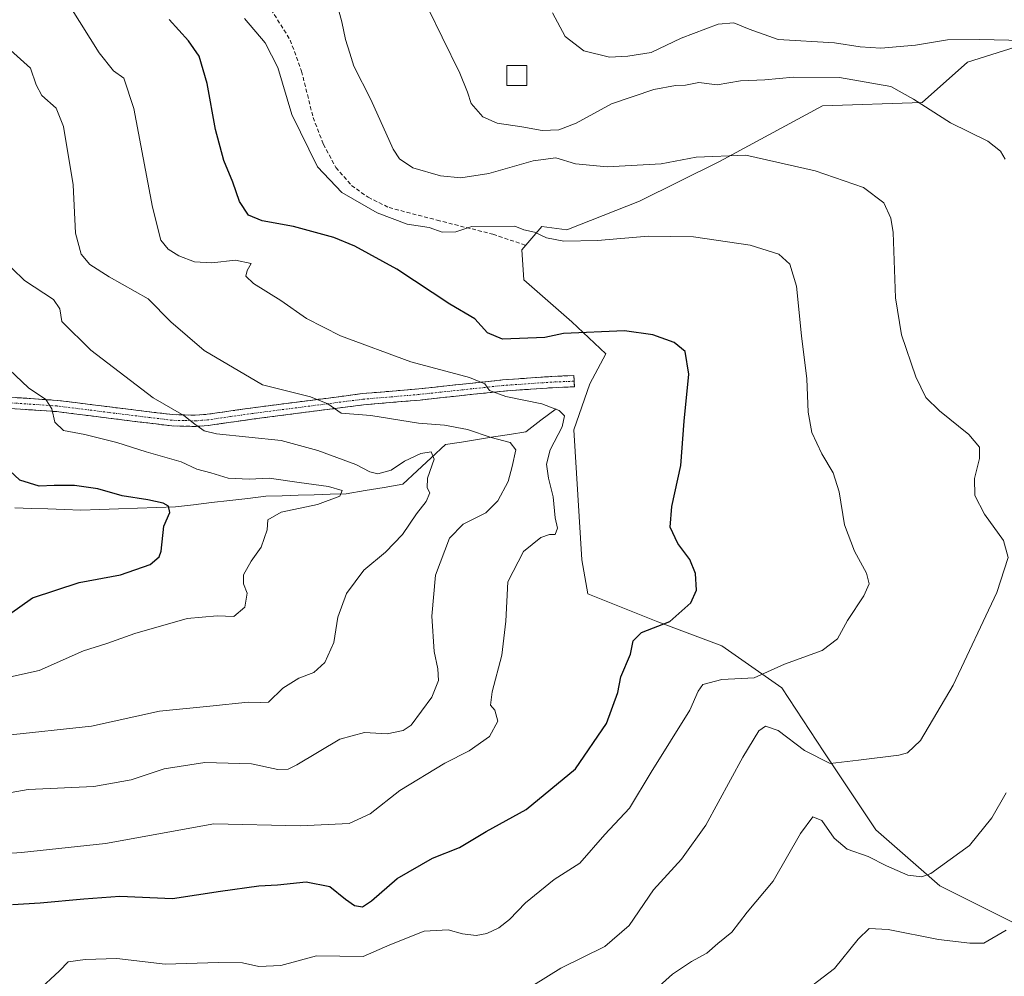
# Model space of a CAD drawing. Units: metres. Extents: x 621336 to 624795, y 4715613 to 4717987.
# Drawn here: x 621594 to 621840, y 4715935 to 4716173 of the extents above; entities that cross this region are included whole.
import ezdxf

# ---------------------------------------------------------------- set-up
doc = ezdxf.new("R2010")
doc.units = ezdxf.units.M
doc.header["$MEASUREMENT"] = 0
doc.linetypes.add('TRAZO_Y_PUNTO', pattern=[1, 0.5, -0.25, 0, -0.25])
doc.linetypes.add('TRAZOSX2', pattern=[1.5, 1, -0.5])
for name, color, linetype, lineweight in [('Camino', 19, 'TRAZOSX2', 0), ('Camino Cxs', 19, 'Continuous', 0), ('Camino eje', 19, 'TRAZO_Y_PUNTO', 0), ('Corriente natural lineal', 142, 'Continuous', 13), ('Cultivos herbáceos CxS', 92, 'Continuous', 0), ('Curva de nivel maestra', 36, 'Continuous', 30), ('Curva de nivel normal', 36, 'Continuous', 0), ('Edificación ligera', 1, 'Continuous', 0), ('Edificación ligera Cxs', 1, 'Continuous', 0), ('Matorral CxS', 135, 'Continuous', 0), ('Senda', 19, 'TRAZOSX2', 0)]:
    doc.layers.add(name, color=color, linetype=linetype, lineweight=lineweight)

# ---------------------------------------------------------------- blocks, each defined once
blk = doc.blocks.new('*U151')
at = {"layer": 'Matorral CxS', "color": 135, "linetype": 'Continuous', "lineweight": 0}
blk.add_polyline3d([(621857.4677, 4716171.0425, 871.7164), (621830.5717, 4716162.6335, 867.6627), (621819.2247, 4716152.5435, 864.9686), (621794.4309, 4716151.7037, 862.6169), (621768.7957, 4716137.8299, 858.981), (621748.8337, 4716127.9491, 856.5156), (621730.7627, 4716120.8021, 855.0453), (621724.5331, 4716121.6677, 855.0985), (621719.575, 4716115.8473, 853.9129), (621720.0729, 4716108.3777, 852.7068), (621732.0241, 4716097.9201, 850.1575), (621740.4897, 4716089.9525, 848.0766), (621736.5057, 4716082.4829, 847.1181), (621732.5217, 4716071.0293, 846.6339), (621734.5131, 4716038.6607, 847.3382), (621736.0069, 4716030.1953, 848.0879), (621753.4361, 4716023.2235, 850.5508), (621769.3715, 4716017.2477, 853.0885), (621784.3105, 4716006.7901, 856.633), (621794.7679, 4715990.8549, 859.9344), (621807.7151, 4715971.4337, 863.1119), (621823.6503, 4715957.4903, 866.3126), (621841.8977, 4715948.3079, 870.7949)], dxfattribs=at)
blk = doc.blocks.new('*U160')
at = {"layer": 'Curva de nivel normal', "color": 36, "linetype": 'Continuous', "lineweight": 0}
for points in [[(621727.16, 4716174.86, 870), (621730.33, 4716168.97, 870), (621735, 4716165.42, 870), (621741.34, 4716163.81, 870), (621745.96, 4716164.05, 870), (621751.74, 4716164.96, 870), (621759.23, 4716168.57, 870), (621768.48, 4716172.02, 870), (621772.38, 4716172.41, 870), (621776.18, 4716170.8, 870), (621783.4, 4716168.27, 870), (621797.45, 4716167.37, 870), (621803.79, 4716166.45, 870), (621808.93, 4716166.04, 870), (621817.62, 4716166.79, 870), (621825.6, 4716168.15, 870), (621833.42, 4716168.26, 870), (621844.57, 4716167.97, 870)], [(621840.18, 4715946.39, 870), (621834.61, 4715943.15, 870), (621831.12, 4715943.19, 870), (621823.32, 4715944.09, 870), (621810.8, 4715946.56, 870), (621806.06, 4715946.86, 870), (621803.34, 4715944.18, 870), (621797.43, 4715936.82, 870), (621787.88, 4715929.56, 870)]]:
    blk.add_polyline3d(points, dxfattribs=at)
blk = doc.blocks.new('*U180')
at = {"layer": 'Curva de nivel normal', "color": 36, "linetype": 'Continuous', "lineweight": 0}
blk.add_polyline3d([(621673.08, 4716178.8, 860), (621674.74, 4716172.65, 860), (621675.62, 4716168.23, 860), (621676.68, 4716164.86, 860), (621677.73, 4716161.62, 860), (621681.91, 4716153.29, 860), (621687.49, 4716140.89, 860), (621689.05, 4716138.5, 860), (621692.4, 4716136.27, 860), (621699.27, 4716134.3, 860), (621704.33, 4716133.76, 860), (621711.33, 4716134.88, 860), (621722.33, 4716138.01, 860), (621728, 4716138.77, 860), (621732.94, 4716137.24, 860), (621740.8, 4716136.55, 860), (621754.28, 4716137.31, 860), (621762.96, 4716138.93, 860), (621775.3, 4716139.39, 860), (621792.63, 4716135.55, 860), (621804.65, 4716131.4, 860), (621809.72, 4716127.57, 860), (621811.47, 4716123.76, 860), (621812.01, 4716120.18, 860), (621812.61, 4716103.92, 860), (621814.08, 4716094.7, 860), (621817.71, 4716084.24, 860), (621820.16, 4716079.08, 860), (621823.53, 4716075.72, 860), (621830.89, 4716069.87, 860), (621833.56, 4716066.67, 860), (621833.53, 4716063.88, 860), (621832.26, 4716058.91, 860), (621832.39, 4716054.7, 860), (621834.79, 4716050.02, 860), (621839.51, 4716043.46, 860), (621840.7, 4716039.26, 860), (621837.87, 4716030.51, 860), (621827, 4716007.46, 860), (621818.84, 4715993.62, 860), (621815.63, 4715990.61, 860), (621813.48, 4715990.01, 860), (621803.42, 4715988.75, 860), (621796.3, 4715987.91, 860), (621789.97, 4715991.12, 860), (621783.4, 4715996.13, 860), (621780.23, 4715997.21, 860), (621778.61, 4715996.09, 860), (621774.61, 4715989.47, 860), (621765.36, 4715972.6, 860), (621759.32, 4715964.1, 860), (621752.32, 4715956.42, 860), (621746.31, 4715947.6, 860), (621740.23, 4715942.3, 860), (621729.22, 4715936.92, 860), (621722.42, 4715932.74, 860)], dxfattribs=at)
blk = doc.blocks.new('*U195')
at = {"layer": 'Curva de nivel normal', "color": 36, "linetype": 'Continuous', "lineweight": 0}
for points in [[(621696.3, 4716175.82, 865), (621699.7, 4716168.84, 865), (621704.1, 4716159.84, 865), (621706.04, 4716155.13, 865), (621706.94, 4716152.3, 865), (621709.84, 4716148.95, 865), (621713.44, 4716147.36, 865), (621719.56, 4716146.51, 865), (621724.61, 4716145.57, 865), (621728.77, 4716145.72, 865), (621733.05, 4716147.4, 865), (621741.86, 4716152.23, 865), (621752.42, 4716155.82, 865), (621757.8, 4716156.76, 865), (621760.28, 4716156.86, 865), (621763.62, 4716157.52, 865), (621768.23, 4716156.96, 865), (621773.99, 4716157.94, 865), (621780.04, 4716158.21, 865), (621787.2, 4716158.85, 865), (621798.67, 4716158.78, 865), (621811.47, 4716156.56, 865), (621817.1, 4716153.41, 865), (621826.32, 4716147.47, 865), (621835.62, 4716142.93, 865), (621838.73, 4716140.46, 865), (621839.95, 4716138.43, 865)], [(621840.2, 4715980.65, 865), (621836.6, 4715974.37, 865), (621831.01, 4715967.47, 865), (621821.45, 4715960.49, 865), (621819.14, 4715959.69, 865), (621815.68, 4715960.14, 865), (621810.36, 4715962.42, 865), (621805.81, 4715964.76, 865), (621800.61, 4715966.6, 865), (621797.34, 4715969.3, 865), (621794.28, 4715973.76, 865), (621791.98, 4715974.65, 865), (621788.94, 4715970.46, 865), (621782.14, 4715958.58, 865), (621775.65, 4715950.85, 865), (621771.82, 4715945.94, 865), (621768.32, 4715943.05, 865), (621765.66, 4715940.65, 865), (621761.76, 4715938.61, 865), (621757.03, 4715935.46, 865), (621753.74, 4715932.42, 865)]]:
    blk.add_polyline3d(points, dxfattribs=at)

msp = doc.modelspace()

# ---------------------------------------------------------------- linework, layer by layer
at = {"layer": 'Camino', "color": 19, "linetype": 'TRAZOSX2', "lineweight": 0}
for points in [[(621592.38, 4716079.13), (621603.93, 4716078.35), (621616.95, 4716076.72), (621632.58, 4716074.8), (621638.31, 4716074.67), (621641.14, 4716074.89), (621652.51, 4716076.51), (621679.78, 4716080.03), (621693.92, 4716081.23), (621714.73, 4716083.46), (621727.03, 4716084.32), (621732.51, 4716084.53), (621732.57, 4716083.13)], [(621732.57, 4716083.13), (621732.62, 4716081.73), (621727.18, 4716081.52), (621714.98, 4716080.67), (621694.19, 4716078.44), (621680.08, 4716077.25), (621652.89, 4716073.74), (621641.44, 4716072.1), (621638.38, 4716071.87), (621632.38, 4716072), (621616.61, 4716073.94), (621603.66, 4716075.56), (621592.09, 4716076.34)]]:
    msp.add_lwpolyline(points, dxfattribs=at)
at = {"layer": 'Camino Cxs', "color": 19, "linetype": 'Continuous', "lineweight": 0}
msp.add_polyline3d([(621592.38, 4716079.13, 828.1), (621596.23, 4716078.87, 828.87), (621600.08, 4716078.61, 829.54), (621603.93, 4716078.35, 830.34), (621608.27, 4716077.81, 831.21), (621612.61, 4716077.26, 831.92), (621616.95, 4716076.72, 832.57), (621620.86, 4716076.24, 833.17), (621624.77, 4716075.76, 833.71), (621628.67, 4716075.28, 834.15), (621632.58, 4716074.8, 834.58), (621635.45, 4716074.74, 835), (621638.31, 4716074.67, 835.45), (621641.14, 4716074.89, 836), (621644.93, 4716075.43, 836.63), (621648.72, 4716075.97, 837.18), (621652.51, 4716076.51, 837.74), (621657.06, 4716077.1, 838.44), (621661.6, 4716077.68, 838.75), (621666.15, 4716078.27, 839.28), (621670.69, 4716078.86, 840.02), (621675.24, 4716079.44, 840.62), (621679.78, 4716080.03, 841.15), (621684.49, 4716080.43, 841.63), (621689.21, 4716080.83, 841.93), (621693.92, 4716081.23, 842.14), (621698.08, 4716081.68, 842.55), (621702.24, 4716082.12, 843.25), (621706.41, 4716082.57, 844.06), (621710.57, 4716083.01, 844.78), (621714.73, 4716083.46, 845.32), (621718.83, 4716083.75, 845.72), (621722.93, 4716084.03, 846.01), (621727.03, 4716084.32, 846.18), (621729.77, 4716084.43, 846.3), (621732.51, 4716084.53, 846.48), (621732.62, 4716081.73, 846.31), (621729.9, 4716081.63, 846.01), (621727.18, 4716081.52, 845.72), (621723.11, 4716081.24, 845.43), (621719.05, 4716080.95, 845.15), (621714.98, 4716080.67, 844.77), (621710.82, 4716080.22, 844.23), (621706.66, 4716079.78, 843.69), (621702.51, 4716079.33, 843.16), (621698.35, 4716078.89, 842.55), (621694.19, 4716078.44, 842.04), (621689.49, 4716078.04, 841.44), (621684.78, 4716077.65, 840.83), (621680.08, 4716077.25, 840.26), (621675.55, 4716076.67, 839.83), (621671.02, 4716076.08, 839.44), (621666.49, 4716075.5, 838.97), (621661.95, 4716074.91, 838.36), (621657.42, 4716074.33, 837.87), (621652.89, 4716073.74, 837.19), (621649.07, 4716073.19, 836.45), (621645.26, 4716072.65, 835.7), (621641.44, 4716072.1, 835.15), (621638.38, 4716071.87, 834.65), (621635.38, 4716071.94, 834.23), (621632.38, 4716072, 833.82), (621628.44, 4716072.49, 833.38), (621624.5, 4716072.97, 833.01), (621620.55, 4716073.46, 832.78), (621616.61, 4716073.94, 832.32), (621612.29, 4716074.48, 831.64), (621607.98, 4716075.02, 830.93), (621603.66, 4716075.56, 830.15), (621599.8, 4716075.82, 829.38), (621595.95, 4716076.08, 828.61), (621592.09, 4716076.34, 827.82)], dxfattribs=at)
at = {"layer": 'Camino eje', "color": 19, "linetype": 'TRAZO_Y_PUNTO', "lineweight": 0}
msp.add_lwpolyline([(621732.57, 4716083.13), (621727.11, 4716082.92), (621714.86, 4716082.07), (621694.06, 4716079.84), (621687, 4716079.24), (621679.93, 4716078.64), (621652.7, 4716075.13), (621647.02, 4716074.32), (621641.29, 4716073.5), (621639.88, 4716073.39), (621638.35, 4716073.27), (621635.48, 4716073.34), (621632.48, 4716073.4), (621616.78, 4716075.33), (621603.8, 4716076.96), (621592.24, 4716077.74)], dxfattribs=at)
at = {"layer": 'Corriente natural lineal', "color": 142, "linetype": 'Continuous', "lineweight": 13}
msp.add_polyline3d([(621728.12, 4716076.27, 844.7), (621724.31, 4716073.39, 842.3), (621720.5, 4716070.5, 841.21), (621716.5, 4716069.87, 840.52), (621712.51, 4716069.24, 839.65), (621708.51, 4716068.61, 838.09), (621704.52, 4716067.98, 836.95), (621700.52, 4716067.35, 836.25), (621696.99, 4716064.06, 834.6), (621693.45, 4716060.78, 833.66), (621689.92, 4716057.49, 832.45), (621685.22, 4716056.69, 832.37), (621680.52, 4716055.88, 831.55), (621675.82, 4716055.08, 830.3), (621671.82, 4716054.96, 829.65), (621667.82, 4716054.84, 829.21), (621663.82, 4716054.73, 828.71), (621659.82, 4716054.61, 828.13), (621655.82, 4716054.49, 827.51), (621651.31, 4716053.96, 826.8), (621646.79, 4716053.43, 826.18), (621642.28, 4716052.9, 826.09), (621637.76, 4716052.37, 825.82), (621633.25, 4716051.84, 825.48), (621628.54, 4716051.68, 824.93), (621623.84, 4716051.52, 824.35), (621619.13, 4716051.37, 823.92), (621614.43, 4716051.21, 823.53), (621609.72, 4716051.05, 823.09), (621605.61, 4716051.18, 822.57), (621601.51, 4716051.31, 821.65), (621597.4, 4716051.43, 821.4), (621593.29, 4716051.56, 820.87)], dxfattribs=at)
at = {"layer": 'Cultivos herbáceos CxS', "color": 92, "linetype": 'Continuous', "lineweight": 0}
for points in [[(621841.9, 4715948.31, 870.79), (621823.65, 4715957.49, 866.31), (621807.72, 4715971.43, 863.11), (621794.77, 4715990.85, 859.93), (621784.31, 4716006.79, 856.63), (621769.37, 4716017.25, 853.09), (621753.44, 4716023.22, 850.55), (621736.01, 4716030.2, 848.09), (621734.51, 4716038.66, 847.34), (621732.52, 4716071.03, 846.63), (621736.51, 4716082.48, 847.12), (621740.49, 4716089.95, 848.08), (621732.02, 4716097.92, 850.16), (621720.07, 4716108.38, 852.71), (621719.58, 4716115.85, 853.91), (621724.53, 4716121.67, 855.1), (621730.76, 4716120.8, 855.05), (621748.83, 4716127.95, 856.52), (621768.8, 4716137.83, 858.98), (621794.43, 4716151.7, 862.62), (621819.22, 4716152.54, 864.97), (621830.57, 4716162.63, 867.66), (621857.47, 4716171.04, 871.72)], [(621857.47, 4716171.04, 871.72), (621830.57, 4716162.63, 867.66), (621819.22, 4716152.54, 864.97), (621794.43, 4716151.7, 862.62), (621768.8, 4716137.83, 858.98), (621748.83, 4716127.95, 856.52), (621730.76, 4716120.8, 855.05), (621724.53, 4716121.67, 855.1), (621719.58, 4716115.85, 853.91), (621720.07, 4716108.38, 852.71), (621732.02, 4716097.92, 850.16), (621740.49, 4716089.95, 848.08), (621736.51, 4716082.48, 847.12), (621732.52, 4716071.03, 846.63), (621734.51, 4716038.66, 847.34), (621736.01, 4716030.2, 848.09), (621753.44, 4716023.22, 850.55), (621769.37, 4716017.25, 853.09), (621784.31, 4716006.79, 856.63), (621794.77, 4715990.85, 859.93), (621807.72, 4715971.43, 863.11), (621823.65, 4715957.49, 866.31), (621841.9, 4715948.31, 870.79)]]:
    msp.add_polyline3d(points, dxfattribs=at)
at = {"layer": 'Curva de nivel maestra', "color": 36, "linetype": 'Continuous', "lineweight": 30}
for points in [[(621592.72, 4715952.82, 850), (621599.55, 4715953.18, 850), (621610.42, 4715954.18, 850), (621619.4, 4715954.89, 850), (621632.54, 4715954.3, 850), (621644.49, 4715956.15, 850), (621654.01, 4715957.44, 850), (621658.71, 4715957.71, 850), (621665.8, 4715958.45, 850), (621671.7, 4715957.31, 850), (621675.64, 4715954.09, 850), (621677.89, 4715952.58, 850), (621679.84, 4715952.19, 850), (621682.12, 4715953.68, 850), (621688.53, 4715959.27, 850), (621697.33, 4715964.33, 850), (621704, 4715967.02, 850), (621710.67, 4715971, 850), (621720.66, 4715976.47, 850), (621732.92, 4715986.58, 850), (621740.67, 4715997.91, 850), (621743.42, 4716005.57, 850), (621744.17, 4716009.5, 850), (621746.6, 4716015.16, 850), (621747.25, 4716018.5, 850), (621749.34, 4716020.57, 850), (621756.44, 4716023.29, 850), (621761.66, 4716027.97, 850), (621763.02, 4716031.12, 850), (621762.76, 4716035.2, 850), (621761.4, 4716038.71, 850), (621758.42, 4716042.72, 850), (621756.52, 4716046.76, 850), (621756.9, 4716051.95, 850), (621759.15, 4716062.13, 850), (621759.97, 4716073.22, 850), (621761.17, 4716084.88, 850), (621760.2, 4716090.5, 850), (621757.46, 4716092.76, 850), (621752.18, 4716094.72, 850), (621745.1, 4716095.64, 850), (621729.89, 4716095.01, 850), (621725.26, 4716094.01, 850), (621714.74, 4716093.58, 850), (621711.01, 4716095.17, 850), (621707.81, 4716098.7, 850), (621701.58, 4716102.31, 850), (621688.39, 4716111.01, 850), (621677.96, 4716116.74, 850), (621672.68, 4716118.9, 850), (621662.68, 4716121.65, 850), (621654.9, 4716123.04, 850), (621651.43, 4716124.45, 850), (621649.25, 4716127.91, 850), (621647.54, 4716132.68, 850), (621645.34, 4716138.12, 850), (621643.24, 4716145.83, 850), (621641.16, 4716157.29, 850), (621639.19, 4716164.12, 850), (621636.52, 4716167.92, 850), (621631.69, 4716173.24, 850)], [(621591.93, 4716025.08, 825), (621597.68, 4716029.21, 825), (621609.32, 4716033.02, 825), (621619.57, 4716034.87, 825), (621626.98, 4716037.52, 825), (621629.21, 4716039.41, 825), (621629.68, 4716040.82, 825), (621630.41, 4716047.02, 825), (621631.87, 4716050.44, 825), (621631.55, 4716052, 825), (621630.18, 4716052.73, 825), (621626.42, 4716053.6, 825), (621619.98, 4716054.58, 825), (621613.96, 4716056.3, 825), (621608.11, 4716057.18, 825), (621603.06, 4716057.13, 825), (621599.37, 4716056.98, 825), (621594.54, 4716058.48, 825), (621591.9, 4716060.87, 825)]]:
    msp.add_polyline3d(points, dxfattribs=at)
at = {"layer": 'Curva de nivel normal', "color": 36, "linetype": 'Continuous', "lineweight": 0}
for points in [[(621579.41, 4715964.7, 845), (621594.91, 4715965.76, 845), (621615.86, 4715967.98, 845), (621642.8, 4715972.93, 845), (621664.36, 4715972.37, 845), (621676.52, 4715972.95, 845), (621681.73, 4715975.37, 845), (621689.18, 4715981.19, 845), (621700.35, 4715988.04, 845), (621706.44, 4715991.07, 845), (621711.5, 4715994.64, 845), (621713.58, 4715998.45, 845), (621712.86, 4716001.16, 845), (621711.78, 4716002.42, 845), (621712.13, 4716005.77, 845), (621714.59, 4716014.94, 845), (621715.55, 4716023.34, 845), (621716.06, 4716033.2, 845), (621719.99, 4716040.7, 845), (621724.27, 4716044.18, 845), (621726.46, 4716044.94, 845), (621727.86, 4716044.96, 845), (621728.4, 4716046.55, 845), (621727.83, 4716049.08, 845), (621727.36, 4716054.33, 845), (621726.18, 4716058.97, 845), (621725.66, 4716062.49, 845), (621726.63, 4716066.08, 845), (621729.59, 4716071.74, 845), (621730.13, 4716074.49, 845), (621728.81, 4716075.86, 845), (621724.52, 4716077.53, 845), (621715.53, 4716079.36, 845), (621711.52, 4716080.78, 845), (621710.32, 4716082.47, 845), (621706.52, 4716084.08, 845), (621691.89, 4716087.96, 845), (621674.41, 4716094.44, 845), (621665.92, 4716098.74, 845), (621659.56, 4716103.22, 845), (621652.74, 4716107.45, 845), (621650.8, 4716109.27, 845), (621651.1, 4716110.72, 845), (621652.13, 4716112.41, 845), (621648.21, 4716113.27, 845), (621642.35, 4716112.6, 845), (621638.05, 4716112.86, 845), (621634.08, 4716114.32, 845), (621631.43, 4716116.04, 845), (621629.62, 4716118.23, 845), (621627.54, 4716126.47, 845), (621622.93, 4716151.02, 845), (621620.38, 4716158.57, 845), (621617.82, 4716160.42, 845), (621614.25, 4716164.9, 845), (621607.15, 4716176.28, 845)], [(621598.83, 4715931.16, 855), (621604.36, 4715936.24, 855), (621606.55, 4715938.54, 855), (621610.82, 4715939.06, 855), (621618.71, 4715939.36, 855), (621630.68, 4715937.95, 855), (621644.01, 4715938.32, 855), (621650.01, 4715938.26, 855), (621654.05, 4715937.32, 855), (621659.5, 4715937.59, 855), (621668.37, 4715940.05, 855), (621679.99, 4715939.86, 855), (621686.7, 4715942.78, 855), (621695.26, 4715946.16, 855), (621701.19, 4715946.46, 855), (621704.75, 4715945.46, 855), (621708.13, 4715945.11, 855), (621710.83, 4715945.54, 855), (621713.82, 4715947.01, 855), (621716.45, 4715949.05, 855), (621720.42, 4715953.18, 855), (621727.59, 4715958.99, 855), (621734, 4715963.12, 855), (621740.2, 4715970.22, 855), (621746.35, 4715976.77, 855), (621751.79, 4715985.79, 855), (621761.39, 4716001.17, 855), (621763.48, 4716005.95, 855), (621764.64, 4716007.56, 855), (621769.38, 4716008.8, 855), (621777.42, 4716009.26, 855), (621784.99, 4716012.64, 855), (621794.37, 4716016.02, 855), (621798.2, 4716018.94, 855), (621800.63, 4716023.5, 855), (621804.74, 4716029.69, 855), (621806.05, 4716032.64, 855), (621805.38, 4716035.34, 855), (621802.39, 4716040.76, 855), (621799.91, 4716047.33, 855), (621798.58, 4716055.55, 855), (621797.12, 4716060.33, 855), (621794.28, 4716065.03, 855), (621791.74, 4716070.33, 855), (621790.89, 4716075.44, 855), (621790.54, 4716083.72, 855), (621789.18, 4716094.47, 855), (621787.92, 4716106.8, 855), (621786.26, 4716112.31, 855), (621783.53, 4716114.77, 855), (621776.38, 4716117.01, 855), (621762.32, 4716119.1, 855), (621751.03, 4716119.26, 855), (621738.42, 4716118.2, 855), (621729.98, 4716118.01, 855), (621725.69, 4716118.83, 855), (621722.67, 4716120.28, 855), (621720.07, 4716120.8, 855), (621717.82, 4716121.77, 855), (621707.06, 4716121.68, 855), (621703.14, 4716120.32, 855), (621699.71, 4716120.25, 855), (621696.47, 4716121.43, 855), (621690.98, 4716122.27, 855), (621683.48, 4716125.1, 855), (621674.73, 4716130.16, 855), (621668.62, 4716136.49, 855), (621662.23, 4716149.54, 855), (621658.75, 4716161.24, 855), (621655.6, 4716167.43, 855), (621650.51, 4716173.44, 855)], [(621588.02, 4715979.91, 840), (621596.58, 4715981.45, 840), (621612.94, 4715982.23, 840), (621622.27, 4715983.87, 840), (621630.46, 4715986.58, 840), (621640.61, 4715988.2, 840), (621652.19, 4715987.81, 840), (621658.76, 4715986.39, 840), (621661.35, 4715986.53, 840), (621663.52, 4715987.62, 840), (621674.24, 4715993.95, 840), (621680.33, 4715995.63, 840), (621686, 4715995.3, 840), (621690, 4715996.16, 840), (621692, 4715997.5, 840), (621697.16, 4716004.47, 840), (621698.76, 4716008.59, 840), (621698.64, 4716011.53, 840), (621697.67, 4716015.78, 840), (621697.14, 4716024.64, 840), (621698.06, 4716034.8, 840), (621701.56, 4716044.04, 840), (621704.92, 4716047.5, 840), (621710.57, 4716050.39, 840), (621713.57, 4716053.3, 840), (621716.18, 4716058.12, 840), (621717.13, 4716061.9, 840), (621718.02, 4716066.01, 840), (621716.66, 4716067.9, 840), (621711.9, 4716069.07, 840), (621706, 4716071.14, 840), (621700.26, 4716072.18, 840), (621693.8, 4716072.72, 840), (621681.92, 4716074.56, 840), (621674.58, 4716075.21, 840), (621671.22, 4716077.51, 840), (621666.87, 4716079.23, 840), (621654.98, 4716082.2, 840), (621640.42, 4716090.77, 840), (621632.11, 4716097.88, 840), (621626.44, 4716103.64, 840), (621616.73, 4716109.15, 840), (621611.92, 4716112.2, 840), (621609.8, 4716114.74, 840), (621608.4, 4716120.01, 840), (621607.79, 4716132.06, 840), (621605.38, 4716146.61, 840), (621603.58, 4716151.1, 840), (621600, 4716154.29, 840), (621598.56, 4716156.98, 840), (621597.19, 4716161.06, 840), (621591.36, 4716166.34, 840)], [(621590.68, 4715994.89, 835), (621612.34, 4715997.18, 835), (621629.34, 4716000.94, 835), (621641.82, 4716002.22, 835), (621651.36, 4716003.22, 835), (621654.58, 4716003.14, 835), (621656.45, 4716003.21, 835), (621660.01, 4716006.64, 835), (621664, 4716009.18, 835), (621667.73, 4716010.58, 835), (621670.44, 4716013.11, 835), (621672.7, 4716018.03, 835), (621673.71, 4716024.39, 835), (621675.86, 4716030.22, 835), (621680.23, 4716036.05, 835), (621685.6, 4716040.59, 835), (621689.81, 4716044.96, 835), (621693.35, 4716050.06, 835), (621695.75, 4716053.18, 835), (621696.59, 4716055.32, 835), (621695.94, 4716056.57, 835), (621696.06, 4716058.95, 835), (621697.73, 4716063.74, 835), (621696.96, 4716065.52, 835), (621694.41, 4716065.15, 835), (621690.33, 4716063.18, 835), (621686.98, 4716060.95, 835), (621683.66, 4716060.1, 835), (621681.69, 4716060.54, 835), (621678.2, 4716062.4, 835), (621668.74, 4716065.84, 835), (621659.63, 4716068.39, 835), (621643.46, 4716070.01, 835), (621640.4, 4716070.76, 835), (621638.08, 4716072.47, 835), (621635.36, 4716074.62, 835), (621627.69, 4716078.98, 835), (621612.2, 4716090.85, 835), (621604.99, 4716098.04, 835), (621604.5, 4716101.14, 835), (621602.9, 4716103.52, 835), (621595.65, 4716108.19, 835), (621589.44, 4716114.16, 835)], [(621585.4, 4716092.11, 830), (621596.65, 4716081.5, 830), (621601, 4716078.54, 830), (621602.48, 4716076.25, 830), (621603.21, 4716072.96, 830), (621605.42, 4716070.89, 830), (621610.69, 4716069.87, 830), (621618.65, 4716067.86, 830), (621625.95, 4716065.57, 830), (621634.73, 4716063.02, 830), (621638.64, 4716061.24, 830), (621642.1, 4716060.31, 830), (621646.41, 4716059.02, 830), (621651.61, 4716058.7, 830), (621656.65, 4716059.02, 830), (621664.06, 4716057.88, 830), (621671.43, 4716056.9, 830), (621674.76, 4716055.87, 830), (621674.23, 4716054.46, 830), (621668.64, 4716052.4, 830), (621659.6, 4716050.5, 830), (621656.31, 4716048.61, 830), (621656.08, 4716046.1, 830), (621654.61, 4716041.79, 830), (621652.1, 4716038.28, 830), (621650.2, 4716034.94, 830), (621650.21, 4716032.64, 830), (621651.1, 4716030.31, 830), (621650.54, 4716026.85, 830), (621647.83, 4716024.5, 830), (621643.68, 4716024.69, 830), (621636.2, 4716024.07, 830), (621623.12, 4716020.28, 830), (621616.2, 4716017.82, 830), (621610.34, 4716015.99, 830), (621599.35, 4716011.05, 830), (621589.94, 4716009.02, 830)]]:
    msp.add_polyline3d(points, dxfattribs=at)
at = {"layer": 'Edificación ligera', "color": 1, "linetype": 'Continuous', "lineweight": 0}
msp.add_polyline3d([(621720.77, 4716156.75, 867.32), (621715.77, 4716156.75, 866.61), (621715.77, 4716161.75, 867.21), (621720.77, 4716161.75, 868.1), (621720.77, 4716156.75, 867.32)], dxfattribs=at)
at = {"layer": 'Edificación ligera Cxs', "color": 1, "linetype": 'Continuous', "lineweight": 0}
msp.add_polyline3d([(621720.77, 4716156.75, 867.32), (621715.77, 4716156.75, 866.61), (621715.77, 4716161.75, 867.21), (621720.77, 4716161.75, 868.1), (621720.77, 4716156.75, 867.32)], close=True, dxfattribs=at)
at = {"layer": 'Matorral CxS', "color": 135, "linetype": 'Continuous', "lineweight": 0}
msp.add_polyline3d([(621857.47, 4716171.04, 871.72), (621830.57, 4716162.63, 867.66), (621819.22, 4716152.54, 864.97), (621794.43, 4716151.7, 862.62), (621768.8, 4716137.83, 858.98), (621748.83, 4716127.95, 856.52), (621730.76, 4716120.8, 855.05), (621724.53, 4716121.67, 855.1), (621719.58, 4716115.85, 853.91), (621720.07, 4716108.38, 852.71), (621732.02, 4716097.92, 850.16), (621740.49, 4716089.95, 848.08), (621736.51, 4716082.48, 847.12), (621732.52, 4716071.03, 846.63), (621734.51, 4716038.66, 847.34), (621736.01, 4716030.2, 848.09), (621753.44, 4716023.22, 850.55), (621769.37, 4716017.25, 853.09), (621784.31, 4716006.79, 856.63), (621794.77, 4715990.85, 859.93), (621807.72, 4715971.43, 863.11), (621823.65, 4715957.49, 866.31), (621841.9, 4715948.31, 870.79)], dxfattribs=at)
at = {"layer": 'Senda', "color": 19, "linetype": 'TRAZOSX2', "lineweight": 0}
msp.add_lwpolyline([(621657.1, 4716175.72), (621661.87, 4716168.08), (621664.68, 4716160.35), (621667.56, 4716148.8), (621670.13, 4716142.13), (621673.22, 4716136.35), (621677.11, 4716131.88), (621681.27, 4716128.94), (621686.48, 4716126.37), (621698.42, 4716123.24), (621712.35, 4716119.74), (621720.69, 4716116.92)], dxfattribs=at)

# ---------------------------------------------------------------- block references
at = {"layer": 'Curva de nivel normal', "color": 36, "linetype": 'Continuous', "lineweight": 0}
for name in ['*U180', '*U195', '*U160']:
    msp.add_blockref(name, (0, 0), dxfattribs=at)
at = {"layer": 'Matorral CxS', "color": 135, "linetype": 'Continuous', "lineweight": 0}
msp.add_blockref('*U151', (0, 0), dxfattribs=at)

doc.saveas('drawing.dxf')
